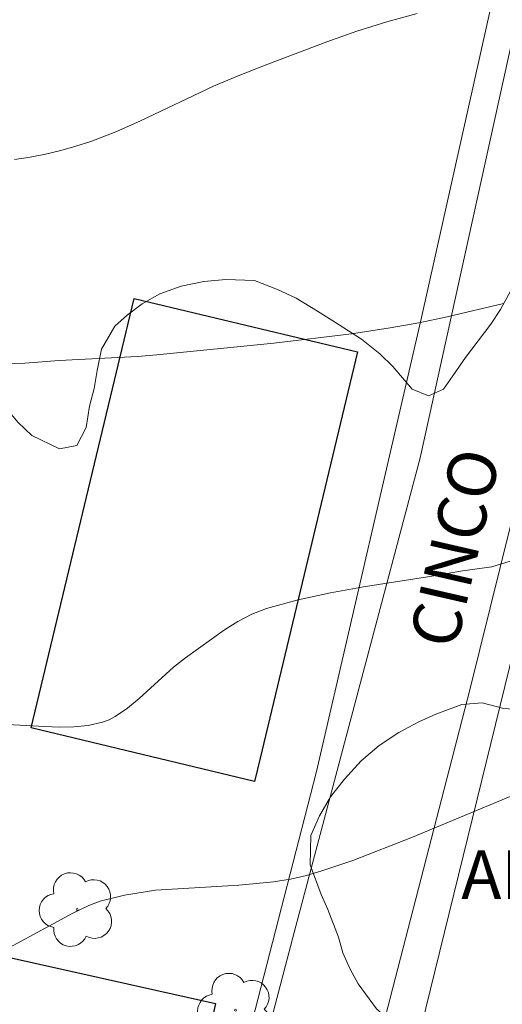
# Model space of a CAD drawing. Units: metres. Extents: x 278780 to 279295, y 1667684 to 1668248.
# Drawn here: x 278853 to 278868, y 1667991 to 1668022 of the extents above; entities that cross this region are included whole.
import ezdxf

# ---------------------------------------------------------------- set-up
doc = ezdxf.new("R2010")
doc.units = ezdxf.units.M
doc.header["$MEASUREMENT"] = 0
for name, color, linetype, lineweight, true_color in [('Arvores_Isoladas', 7, 'Continuous', 18, 0x00ff33), ('Curvas_Intermediarias', 7, 'Continuous', 9, 0x783c14), ('Curvas_Mestras', 7, 'Continuous', 20, 0x783c14), ('Topon_Vegetacao', 7, 'Continuous', 9, 0x00ff33), ('Vegetacao', 7, 'Orla8', 9, 0x00ff33)]:
    doc.layers.add(name, color=color, linetype=linetype, lineweight=lineweight, true_color=true_color)
for name, color, linetype, lineweight in [('Edificacoes', 7, 'Continuous', 30), ('Muro_Grade', 8, 'Continuous', 20), ('Pavimentacao_Asfaltica_S_Mfio', 10, 'Continuous', 15), ('Topon_de_Vias', 7, 'Continuous', 9)]:
    doc.layers.add(name, color=color, linetype=linetype, lineweight=lineweight)
doc.styles.add('Arial', font='arial.ttf', dxfattribs={"height": 1.5})
doc.styles.get("Standard").update_dxf_attribs({"font": 'arial.ttf'})
doc.linetypes.add('Orla8', pattern='A,6,-0.5,["V",Standard,S=1,R=0,X=-0.5,Y=-1],-0.5,6,-0.5,["V",Standard,S=1,R=0,X=-0.5,Y=-1],-0.5', length=14)

# ---------------------------------------------------------------- blocks, each defined once
blk = doc.blocks.new('Arvore')
at = {"layer": 'Arvores_Isoladas'}
blk.add_lwpolyline([(-0.718, 0.493, 0.872324), (-0.722, -0.551, 0.862983), (0.284, -0.827, 0.900105), (0.89, 0.029, 0.863155), (0.262, 0.861, 0.882486)], format="xyb", close=True, dxfattribs=at)
blk.add_circle((0, 0), 0.0286, dxfattribs=at)

msp = doc.modelspace()

# ---------------------------------------------------------------- linework, layer by layer
at = {"layer": 'Curvas_Intermediarias', "flags": 128}
for points, elevation in [([(278865.652, 1668021.865), (278864.711, 1668021.607), (278863.778, 1668021.312), (278862.852, 1668020.988), (278861.016, 1668020.287), (278860.104, 1668019.928), (278859.336, 1668019.605), (278857.069, 1668018.534), (278856.307, 1668018.197), (278855.534, 1668017.895), (278855.074, 1668017.743), (278854.606, 1668017.611), (278854.131, 1668017.5), (278853.651, 1668017.408), (278853.171, 1668017.338)], 59), ([(278869.268, 1668005.099), (278867.961, 1668004.699), (278867.057, 1668004.576), (278866.037, 1668004.4), (278863.985, 1668004.076), (278862.966, 1668003.894), (278861.961, 1668003.675), (278860.977, 1668003.403), (278860.527, 1668003.228), (278860.094, 1668003.004), (278859.675, 1668002.743), (278858.468, 1668001.875), (278858.095, 1668001.584), (278857.034, 1668000.621), (278856.672, 1668000.321), (278856.29, 1668000.056), (278856.098, 1667999.956), (278855.892, 1667999.879), (278855.452, 1667999.783), (278855.007, 1667999.74), (278854.56, 1667999.731), (278854.111, 1667999.747), (278852.759, 1667999.824)], 61), ([(278852.146, 1667992.431), (278854.98, 1667993.958), (278855.476, 1667994.199), (278855.819, 1667994.327), (278856.578, 1667994.517), (278857.542, 1667994.675), (278860.125, 1667994.831), (278861.199, 1667994.93), (278861.728, 1667995.018), (278862.215, 1667995.131), (278862.699, 1667995.269), (278863.654, 1667995.597), (278865.507, 1667996.315), (278870.019, 1667998.201), (278874.832, 1668000.086), (278877.789, 1668001.366), (278879.276, 1668001.979), (278879.818, 1668002.176), (278880.373, 1668002.34), (278880.937, 1668002.448), (278881.868, 1668002.555), (278882.804, 1668002.642), (278886.558, 1668002.919), (278893.997, 1668003.526)], 62)]:
    msp.add_lwpolyline(points, dxfattribs=dict(at, elevation=elevation))
at = {"layer": 'Curvas_Mestras', "elevation": 60, "flags": 128}
msp.add_lwpolyline([(278852.552, 1668010.982), (278853.486, 1668011.02), (278854.55, 1668011.098), (278856.977, 1668011.225), (278857.582, 1668011.275), (278861.208, 1668011.634), (278863.617, 1668011.929), (278864.815, 1668012.111), (278865.697, 1668012.27), (278866.575, 1668012.452), (278868.321, 1668012.87)], dxfattribs=at)
at = {"layer": 'Edificacoes', "flags": 128}
for points in [[(278860.78, 1667998.77), (278860.606, 1667998.044), (278853.682, 1667999.704), (278856.876, 1668013.026), (278863.799, 1668011.367)], [(278852.418, 1667989.668), (278853.07, 1667992.578), (278859.398, 1667991.161), (278858.09, 1667985.317), (278851.76, 1667986.732)]]:
    msp.add_lwpolyline(points, close=True, dxfattribs=at)
at = {"layer": 'Muro_Grade', "flags": 128}
for points in [[(278876.338, 1668059.124), (278873.941, 1668048.99), (278865.78, 1668012.431), (278862.528, 1667998.351), (278857.272, 1667977.904), (278849.168, 1667946.087), (278830.021, 1667950.684)], [(278878.466, 1667979.736), (278879.277, 1667983.198), (278880.856, 1667989.939), (278882.913, 1667998.72), (278870.378, 1668001.687), (278868.658, 1668002.168), (278864.918, 1667986.929), (278864.309, 1667984.446), (278863.997, 1667983.102)]]:
    msp.add_lwpolyline(points, dxfattribs=at)
at = {"layer": 'Pavimentacao_Asfaltica_S_Mfio', "flags": 128}
for points in [[(278881.411, 1668057.763), (278879.819, 1668051.276), (278878.23, 1668044.085), (278875.345, 1668032.093), (278872.483, 1668022.025), (278869.48, 1668009.771), (278867.281, 1668000.885), (278864.341, 1667989.487), (278861.046, 1667975.977), (278857.983, 1667962.661), (278854.637, 1667948.327), (278853.509, 1667942.623), (278853.427, 1667942.108), (278853.462, 1667941.543), (278853.548, 1667941.219), (278853.813, 1667940.767)], [(278846.914, 1667942.581), (278847.949, 1667942.529), (278848.458, 1667942.7), (278848.853, 1667942.894), (278849.199, 1667943.251), (278849.443, 1667943.625), (278849.56, 1667944.015), (278850.043, 1667945.514), (278851.991, 1667954.444), (278855.194, 1667967.495), (278858.139, 1667979.272), (278861.889, 1667993.556), (278865.74, 1668008.082), (278871.872, 1668035.912)]]:
    msp.add_lwpolyline(points, dxfattribs=at)
at = {"layer": 'Vegetacao', "flags": 128}
for points in [[(278853.493, 1668052.664), (278853.97, 1668053.512), (278854.962, 1668053.84), (278855.694, 1668053.857), (278856.611, 1668053.713), (278857.562, 1668053.531), (278858.487, 1668053.344), (278859.339, 1668053.247), (278860.078, 1668053.312), (278860.608, 1668053.562), (278860.997, 1668054.454), (278861.023, 1668055.167), (278860.845, 1668055.641), (278860.443, 1668056.133), (278859.726, 1668056.615), (278859.326, 1668056.905), (278858.947, 1668057.237), (278858.637, 1668057.652), (278858.476, 1668058.194), (278858.471, 1668058.837), (278858.623, 1668059.552), (278858.89, 1668060.245), (278859.237, 1668060.79), (278859.678, 1668061.191), (278860.18, 1668061.425), (278860.737, 1668061.521), (278861.271, 1668061.501), (278861.803, 1668061.365), (278862.353, 1668061.074), (278862.912, 1668060.657), (278863.452, 1668060.148), (278863.977, 1668059.549), (278864.528, 1668058.926), (278865.077, 1668058.313), (278865.541, 1668057.742), (278865.983, 1668057.149), (278866.403, 1668056.557), (278866.783, 1668055.907), (278867.092, 1668055.268), (278867.293, 1668054.751), (278867.665, 1668054.154), (278868.287, 1668053.461), (278869.032, 1668052.802), (278869.798, 1668052.202), (278870.488, 1668051.65), (278871.15, 1668051.199), (278871.787, 1668050.755), (278872.376, 1668050.396), (278872.992, 1668050.085), (278873.635, 1668049.797), (278874.32, 1668049.549), (278874.956, 1668049.289), (278875.421, 1668048.947), (278875.759, 1668048.481), (278875.99, 1668047.963), (278876.165, 1668047.449), (278876.36, 1668046.706), (278876.338, 1668045.629), (278876.271, 1668044.689), (278876.162, 1668043.577), (278875.921, 1668042.379), (278875.583, 1668041.241), (278875.139, 1668040.167), (278874.705, 1668039.288), (278874.418, 1668038.71), (278874.229, 1668038.108), (278873.949, 1668037.282), (278873.765, 1668036.406), (278873.575, 1668035.536), (278873.358, 1668034.636), (278873.1, 1668033.618), (278872.877, 1668032.481), (278872.682, 1668031.43), (278872.412, 1668030.594), (278872.208, 1668030.085), (278872.182, 1668029.36), (278872.121, 1668028.319), (278872.047, 1668027.05), (278871.926, 1668025.687), (278871.65, 1668024.406), (278871.268, 1668023.425), (278871.051, 1668022.519), (278870.887, 1668021.773), (278870.737, 1668021.054), (278870.598, 1668020.276), (278870.457, 1668019.504), (278870.287, 1668018.732), (278870.132, 1668017.92), (278870.007, 1668017.229), (278869.841, 1668016.767), (278869.671, 1668016.268), (278869.536, 1668015.772), (278869.416, 1668015.285), (278869.054, 1668014.359), (278868.838, 1668013.888), (278868.624, 1668013.409), (278868.232, 1668012.679), (278867.93, 1668012.231), (278867.536, 1668011.714), (278867.147, 1668011.195), (278866.757, 1668010.629), (278866.468, 1668010.213), (278866.002, 1668010), (278865.493, 1668010.213), (278864.898, 1668010.912), (278864.492, 1668011.308), (278863.919, 1668011.758), (278863.234, 1668012.204), (278862.558, 1668012.625), (278861.898, 1668013.037), (278861.32, 1668013.299), (278860.609, 1668013.584), (278859.716, 1668013.614), (278859.032, 1668013.551), (278858.334, 1668013.402), (278857.671, 1668013.165), (278857.129, 1668012.854), (278856.66, 1668012.509), (278856.278, 1668012.167), (278855.867, 1668011.451), (278855.729, 1668010.788), (278855.64, 1668010.232), (278855.494, 1668009.687), (278855.392, 1668009.02), (278855.105, 1668008.46), (278854.563, 1668008.365), (278853.707, 1668008.773), (278853.273, 1668009.185), (278852.881, 1668009.662), (278852.593, 1668010.212), (278852.431, 1668010.86), (278852.344, 1668011.562), (278852.197, 1668012.215), (278851.935, 1668012.877), (278851.573, 1668013.482), (278851.071, 1668013.96), (278850.454, 1668014.347), (278849.843, 1668014.672), (278849.245, 1668015.006), (278848.71, 1668015.303), (278848.129, 1668015.653), (278847.702, 1668016.081), (278847.2, 1668016.837), (278847.075, 1668017.364), (278847.077, 1668017.939), (278847.196, 1668018.608), (278847.317, 1668019.257), (278847.377, 1668019.875), (278847.239, 1668020.428), (278846.909, 1668020.885), (278846.463, 1668021.341), (278845.966, 1668021.79), (278845.513, 1668022.293), (278845.109, 1668022.804), (278844.684, 1668023.433), (278844.465, 1668024.035), (278844.256, 1668024.506), (278844.081, 1668024.979), (278844.028, 1668025.797), (278844.381, 1668026.669), (278844.642, 1668027.108), (278845.216, 1668027.773), (278845.753, 1668028.146), (278846.238, 1668028.419), (278846.826, 1668028.715), (278847.542, 1668029.049), (278848.307, 1668029.386), (278848.982, 1668030.085), (278849.091, 1668030.592), (278848.984, 1668031.129), (278848.741, 1668031.609), (278848.442, 1668032.06), (278848.156, 1668032.73), (278848.304, 1668033.799), (278848.589, 1668034.367), (278848.955, 1668035.035), (278849.225, 1668035.781), (278849.335, 1668036.569), (278849.286, 1668037.232), (278849.249, 1668037.767), (278849.22, 1668038.276), (278849.217, 1668038.792), (278849.274, 1668039.583), (278849.416, 1668040.631), (278849.534, 1668041.317), (278849.643, 1668042.036), (278849.631, 1668042.779), (278849.615, 1668043.496), (278849.613, 1668044.19), (278849.577, 1668044.865), (278849.527, 1668045.371), (278849.397, 1668045.846), (278849.11, 1668046.411), (278849.195, 1668046.967), (278849.458, 1668047.451), (278849.843, 1668047.777), (278850.404, 1668048.029), (278850.983, 1668048.331), (278851.493, 1668048.698), (278851.955, 1668049.124), (278852.359, 1668049.526), (278852.673, 1668049.904), (278853.064, 1668050.528), (278853.224, 1668051.097)], [(278870.271, 1668000.279), (278870.723, 1668000.017), (278871.382, 1667999.663), (278872.036, 1667999.133), (278872.461, 1667998.515), (278872.696, 1667997.858), (278872.8, 1667997.125), (278872.839, 1667996.411), (278872.848, 1667995.691), (278872.84, 1667994.913), (278872.784, 1667994.215), (278872.646, 1667993.547), (278872.398, 1667992.927), (278872.05, 1667992.381), (278871.569, 1667991.901), (278870.981, 1667991.424), (278870.341, 1667990.962), (278869.734, 1667990.579), (278869.142, 1667990.246), (278868.577, 1667990), (278868.031, 1667989.885), (278867.428, 1667989.807), (278866.818, 1667989.794), (278866.236, 1667989.881), (278865.707, 1667990.084), (278865.23, 1667990.336), (278864.798, 1667990.628), (278864.384, 1667990.992), (278863.822, 1667991.766), (278863.573, 1667992.22), (278863.35, 1667992.73), (278863.209, 1667993.213), (278862.885, 1667994.071), (278862.672, 1667994.534), (278862.329, 1667995.461), (278862.355, 1667996.369), (278862.617, 1667996.979), (278862.968, 1667997.571), (278863.395, 1667998.119), (278863.916, 1667998.68), (278864.475, 1667999.164), (278865.086, 1667999.558), (278865.703, 1667999.888), (278866.228, 1668000.134), (278867.037, 1668000.427), (278867.659, 1668000.484), (278868.331, 1668000.31), (278868.927, 1668000.265)]]:
    msp.add_lwpolyline(points, close=True, dxfattribs=at)

# ---------------------------------------------------------------- block references
at = {"layer": 'Arvores_Isoladas'}
for p in [(278855.108, 1667994.07), (278860.018, 1667990.949)]:
    msp.add_blockref('Arvore', p, dxfattribs=at)

# ---------------------------------------------------------------- texts
at = {"layer": 'Topon_de_Vias', "style": 'Arial'}
msp.add_text('CINCO', height=1.5, rotation=77.0161, dxfattribs=at).set_placement((278866.846, 1668002.096))
at = {"layer": 'Topon_Vegetacao', "style": 'Arial'}
msp.add_text('ARV', height=1.5, dxfattribs=at).set_placement((278867.015, 1667994.403))

doc.saveas('drawing.dxf')
